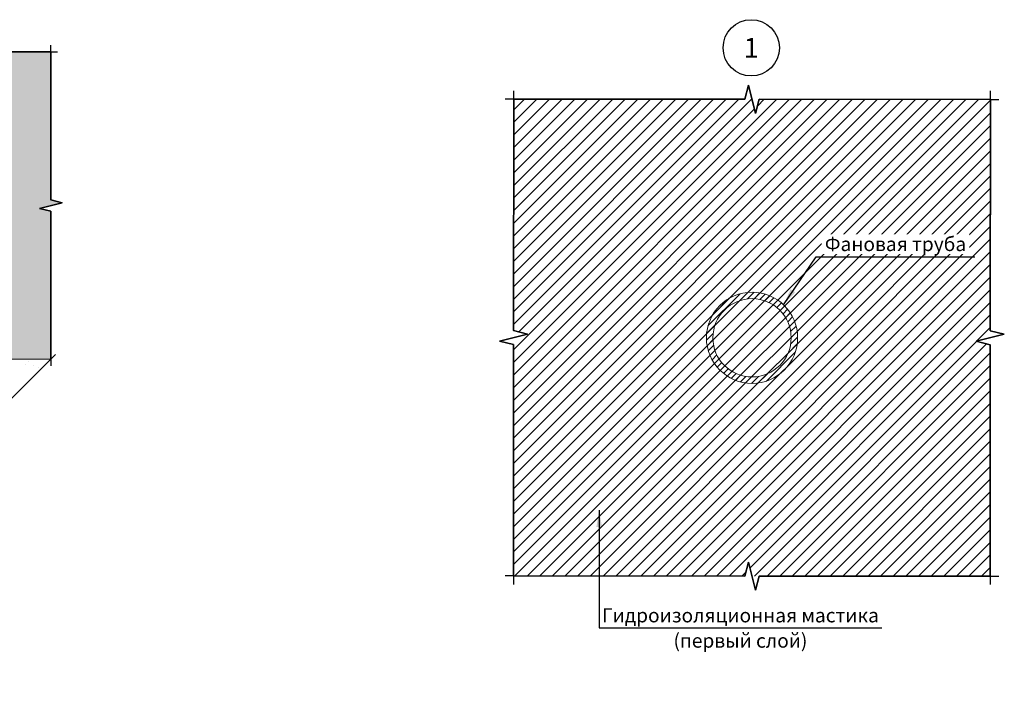
# Model space of a CAD drawing. Units: millimetres. Extents: x 57774 to 66133, y -26806 to -16121.
# Drawn here: x 59409 to 59584, y -19933 to -19813 of the extents above; entities that cross this region are included whole.
import ezdxf
from ezdxf.enums import TextEntityAlignment as Align

# ---------------------------------------------------------------- set-up
doc = ezdxf.new("R2010")
doc.units = ezdxf.units.MM
doc.set_wipeout_variables(frame=1)
doc.layers.add('A-HATCH-WALL', color=7, linetype='Continuous')
doc.layers.add('Стяжка', color=7, linetype='Continuous', lineweight=30, true_color=0x000000)
doc.layers.add('Штриховка', color=250, linetype='Continuous', lineweight=15)
doc.styles.add('ГОСТ 2.304', font='CS_Gost2304.shx')

msp = doc.modelspace()

# ---------------------------------------------------------------- hatches: boundary and pattern name
at = {"layer": 'A-HATCH-WALL', "lineweight": 15}
h = msp.add_hatch(dxfattribs=at)
h.set_pattern_fill('ANSI31', color=6, scale=0.5)
h.set_pattern_definition([(45, (41492.6191, -39781.3304), (-1.122532015, 1.122532015), [])])
h.paths.add_polyline_path([(59578.64, -19870.01), (59581.14, -19869.38), (59581.16, -19826.99), (59540.02, -19826.97), (59539.39, -19829.47), (59538.77, -19826.97), (59496.38, -19826.95), (59496.36, -19868.09), (59498.86, -19868.72), (59496.36, -19869.34), (59496.34, -19911.73), (59537.52, -19911.75), (59538.15, -19909.25), (59538.77, -19911.75), (59581.12, -19911.77), (59581.14, -19870.63)])
at = {"layer": 'A-HATCH-WALL', "lineweight": 5}
h = msp.add_hatch(dxfattribs=at)
h.set_pattern_fill('ANSI31', color=256, scale=0.25)
h.set_pattern_definition([(45, (41492.6191, -39781.3304), (-0.561266008, 0.561266008), [])])
h.paths.add_polyline_path([(59530.66, -19869.38, 1), (59546.88, -19869.38, 1)])
h.paths.add_polyline_path([(59545.73, -19869.38, -1), (59531.81, -19869.38, -1)], flags=16)
at = {"layer": 'Штриховка', "lineweight": 15}
h = msp.add_hatch(dxfattribs=at)
h.set_pattern_fill('AR-SAND', color=256, scale=0.05, angle=-90)
h.set_pattern_definition([(307.5, (41541.5623, -39781.3304), (2.44706619, 0.08000156), [0, -1.9304, 0, -2.159, 0, -2.06375]), (277.5, (41541.5623, -39781.3304), (3.5841255, -2.2476164), [0, -1.0414, 0, -1.7399, 0, -0.66675]), (237.5, (41541.5623, -39779.7683), (0.00718592, -3.95496185), [0, -0.635, 0, -2.286, 0, -2.9845]), (227.5, (41541.5623, -39779.7683), (1.1146466, -3.81778226), [0, -0.3175, 0, -1.4986, 0, -1.7145])])
h.paths.add_polyline_path([(59414.05, -19818.56), (59367.44, -19818.56), (59366.94, -19820.56), (59365.94, -19816.56), (59365.44, -19818.56), (59318.83, -19818.56), (59318.83, -19846.3), (59359.37, -19846.3), (59359.37, -19873.19), (59414.05, -19873.19), (59414.05, -19846.88), (59412.05, -19846.38), (59416.05, -19845.38), (59414.05, -19844.88)])
h.paths.add_polyline_path([(59290.9, -19881.37), (59290.9, -19874.23), (59318.83, -19846.3), (59318.83, -19818.56), (59290.57, -19846.83), (59291.63, -19848.59), (59288.09, -19846.47), (59289.15, -19848.24), (59260.89, -19876.5), (59260.89, -19902.82), (59262.89, -19903.32), (59258.89, -19904.32), (59260.89, -19904.82), (59260.89, -19931.13), (59290.9, -19901.12)])
h = msp.add_hatch(dxfattribs=at)
h.set_pattern_fill('AR-CONC', color=256, scale=0.05)
h.set_pattern_definition([(50, (41541.562, -39781.33), (9.1092334, -0.7969543), [0.9525, -10.4775]), (355, (41541.562, -39781.33), (-1.762171, 9.5528423), [0.762, -8.3820292]), (100.451445, (41542.321, -39781.397), (7.3470624, 8.7558876), [0.8095004, -8.9045122]), (46.1842, (41541.562, -39778.79), (13.553952, -2.1021164), [1.42875, -15.71625]), (96.63556, (41542.692, -39778.966), (11.870207, 12.371306), [1.214251, -13.3567804]), (351.18415, (41541.562, -39778.79), (11.870207, 12.371306), [1.142998, -12.5729866]), (21, (41542.832, -39779.425), (7.5807196, -5.11326), [0.9525, -10.4775]), (326, (41542.832, -39779.425), (3.0901014, 9.2093983), [0.762, -8.382]), (71.451445, (41543.464, -39779.8515), (10.670821, 4.0961384), [0.8095004, -8.904497]), (37.5, (41541.5623, -39781.3304), (0.15443016, 4.22775194), [0, -8.2804, 0, -8.509, 0, -8.41375]), (7.5, (41541.5623, -39781.3304), (3.3409831, 5.00902874), [0, -4.8514, 0, -8.0899, 0, -3.20675]), (327.5, (41538.7302, -39781.3304), (6.77952976, -0.2864372), [0, -3.175, 0, -9.906, 0, -13.1445]), (317.5, (41537.46, -39781.3304), (7.4064591, 1.2713246), [0, -4.1275, 0, -6.5786, 0, -9.3345])])
h.paths.add_polyline_path([(59384.37, -19902.87), (59383.31, -19901.1), (59386.84, -19903.22), (59385.78, -19901.45), (59414.05, -19873.19), (59359.37, -19873.19), (59345.4, -19887.16), (59339.92, -19892.63), (59326.91, -19892.63), (59318.42, -19901.12), (59290.9, -19901.12), (59260.89, -19931.13), (59307.5, -19931.13), (59308, -19929.13), (59309, -19933.13), (59309.5, -19931.13), (59356.11, -19931.13)])

# ---------------------------------------------------------------- linework, layer by layer
at = {"linetype": 'Continuous', "ltscale": 0.4}
for p, q in [((59414.05, -19818.56), (59414.05, -19817.36)), ((59414.05, -19818.56), (59414.05, -19817.36)), ((59414.05, -19818.56), (59415.25, -19818.56)), ((59414.05, -19818.56), (59415.25, -19818.56)), ((59414.05, -19873.19), (59414.89, -19872.34)), ((59414.05, -19873.19), (59414.89, -19872.34)), ((59414.05, -19873.19), (59414.05, -19874.39)), ((59414.05, -19873.19), (59414.05, -19874.39))]:
    msp.add_line(p, q, dxfattribs=at)
at = {"linetype": 'Continuous', "ltscale": 0.5}
for p, q in [((59496.38, -19826.95), (59496.38, -19825.45)), ((59496.38, -19826.95), (59496.38, -19825.45)), ((59581.16, -19826.99), (59581.16, -19825.49)), ((59581.16, -19826.99), (59581.16, -19825.49)), ((59496.38, -19826.95), (59494.88, -19826.95)), ((59496.38, -19826.95), (59494.88, -19826.95)), ((59581.16, -19826.99), (59582.66, -19826.99)), ((59581.16, -19826.99), (59582.66, -19826.99)), ((59496.38, -19911.73), (59494.88, -19911.73)), ((59496.38, -19911.73), (59494.88, -19911.73)), ((59496.34, -19911.73), (59496.34, -19913.23)), ((59496.34, -19911.73), (59496.34, -19913.23)), ((59581.12, -19911.77), (59581.12, -19913.27)), ((59581.12, -19911.77), (59581.12, -19913.27)), ((59581.16, -19911.77), (59582.66, -19911.77)), ((59581.16, -19911.77), (59582.66, -19911.77))]:
    msp.add_line(p, q, dxfattribs=at)
at = {"lineweight": 25}
for p, q in [((59544.36, -19863.51), (59550.17, -19854.96)), ((59511.59, -19900.04), (59511.59, -19920.98))]:
    msp.add_line(p, q, dxfattribs=at)
at = {"linetype": 'Continuous', "ltscale": 0.4}
for points in [[(59318.83, -19818.56), (59365.44, -19818.56), (59365.94, -19816.56), (59366.94, -19820.56), (59367.44, -19818.56), (59414.05, -19818.56)], [(59414.05, -19818.56), (59367.44, -19818.56), (59366.94, -19820.56), (59365.94, -19816.56), (59365.44, -19818.56), (59318.83, -19818.56)], [(59414.05, -19818.56), (59414.05, -19844.88), (59416.05, -19845.38), (59412.05, -19846.38), (59414.05, -19846.88), (59414.05, -19873.19)], [(59414.05, -19873.19), (59414.05, -19846.88), (59412.05, -19846.38), (59416.05, -19845.38), (59414.05, -19844.88), (59414.05, -19818.56)], [(59414.05, -19873.19), (59385.78, -19901.45), (59386.84, -19903.22), (59383.31, -19901.1), (59384.37, -19902.87), (59356.11, -19931.13)], [(59356.11, -19931.13), (59384.37, -19902.87), (59383.31, -19901.1), (59386.84, -19903.22), (59385.78, -19901.45), (59414.05, -19873.19)]]:
    msp.add_lwpolyline(points, dxfattribs=at)
at = {"linetype": 'Continuous', "ltscale": 0.5}
for points in [[(59581.16, -19826.99), (59540.02, -19826.97), (59539.39, -19829.47), (59538.15, -19824.47), (59537.52, -19826.97), (59496.38, -19826.95)], [(59496.38, -19826.95), (59537.52, -19826.97), (59538.15, -19824.47), (59539.39, -19829.47), (59540.02, -19826.97), (59581.16, -19826.99)], [(59496.34, -19911.73), (59496.36, -19870.59), (59493.86, -19869.96), (59498.86, -19868.72), (59496.36, -19868.09), (59496.38, -19826.95)], [(59496.38, -19826.95), (59496.36, -19868.09), (59498.86, -19868.72), (59493.86, -19869.96), (59496.36, -19870.59), (59496.34, -19911.73)], [(59581.12, -19911.77), (59581.14, -19870.63), (59578.64, -19870.01), (59583.64, -19868.76), (59581.14, -19868.13), (59581.16, -19826.99)], [(59581.16, -19826.99), (59581.14, -19868.13), (59583.64, -19868.76), (59578.64, -19870.01), (59581.14, -19870.63), (59581.12, -19911.77)], [(59581.16, -19911.77), (59540.02, -19911.75), (59539.39, -19914.25), (59538.15, -19909.25), (59537.52, -19911.75), (59496.38, -19911.73)], [(59496.38, -19911.73), (59537.52, -19911.75), (59538.15, -19909.25), (59539.39, -19914.25), (59540.02, -19911.75), (59581.16, -19911.77)]]:
    msp.add_lwpolyline(points, dxfattribs=at)
at = {"linetype": 'Continuous', "lineweight": 25}
msp.add_circle((59538.63, -19817.82), 5, dxfattribs=at)
at = {"color": 7, "lineweight": 15}
for radius in [8.11, 6.96]:
    msp.add_circle((59538.77, -19869.38), radius, dxfattribs=at)
at = {"lineweight": 25}
for points in [[(59544.36, -19863.51), (59545.63, -19860.74), (59546.46, -19861.3)], [(59511.59, -19900.04), (59512.09, -19903.05), (59511.08, -19903.05)]]:
    msp.add_solid(points, dxfattribs=at)
at = {"layer": 'Стяжка', "lineweight": 15, "ltscale": 25}
msp.add_lwpolyline([(59359.37, -19873.19), (59414.05, -19873.19), (59414.05, -19873.19)], dxfattribs=at)

# ---------------------------------------------------------------- wipeouts: each hides what was drawn before it
at = {"color": 7, "lineweight": 25, "true_color": 0xffffff}
msp.add_wipeout([(59512.59, -19920.48), (59560.84, -19920.48), (59560.84, -19916.98), (59512.59, -19916.98)], dxfattribs=at)

# ---------------------------------------------------------------- next in the draw order: texts
at = {"lineweight": 25, "style": 'ГОСТ 2.304'}
msp.add_text('Гидроизоляционная мастика', height=2.5, dxfattribs=at).set_placement((59536.71, -19919.98), align=Align.CENTER)

# ---------------------------------------------------------------- next in the draw order: wipeouts: each hides what was drawn before it
at = {"color": 7, "lineweight": 25, "true_color": 0xffffff}
for points in [[(59537.02, -19820.27), (59540.25, -19820.27), (59540.25, -19815.37), (59537.02, -19815.37)], [(59551.17, -19854.46), (59577.42, -19854.46), (59577.42, -19850.96), (59551.17, -19850.96)]]:
    msp.add_wipeout(points, dxfattribs=at)

# ---------------------------------------------------------------- next in the draw order: linework, layer by layer
at = {"lineweight": 25}
msp.add_line((59550.17, -19854.96), (59578.42, -19854.96), dxfattribs=at)

# ---------------------------------------------------------------- next in the draw order: texts
at = {"linetype": 'Continuous', "lineweight": 25, "style": 'ГОСТ 2.304'}
msp.add_text('1', height=3.5, dxfattribs=at).set_placement((59538.63, -19817.82), align=Align.MIDDLE_CENTER)
at = {"lineweight": 25, "style": 'ГОСТ 2.304'}
msp.add_text('Фановая труба', height=2.5, dxfattribs=at).set_placement((59564.29, -19853.96), align=Align.CENTER)

# ---------------------------------------------------------------- next in the draw order: wipeouts: each hides what was drawn before it
at = {"color": 7, "lineweight": 25, "true_color": 0xffffff}
msp.add_wipeout([(59525.4, -19924.98), (59548.03, -19924.98), (59548.03, -19921.48), (59525.4, -19921.48)], dxfattribs=at)

# ---------------------------------------------------------------- next in the draw order: linework, layer by layer
at = {"lineweight": 25}
msp.add_line((59511.59, -19920.98), (59561.84, -19920.98), dxfattribs=at)

# ---------------------------------------------------------------- next in the draw order: texts
at = {"lineweight": 25, "style": 'ГОСТ 2.304'}
msp.add_text('(первый слой)', height=2.5, dxfattribs=at).set_placement((59536.71, -19921.98), align=Align.TOP_CENTER)

doc.saveas('drawing.dxf')
